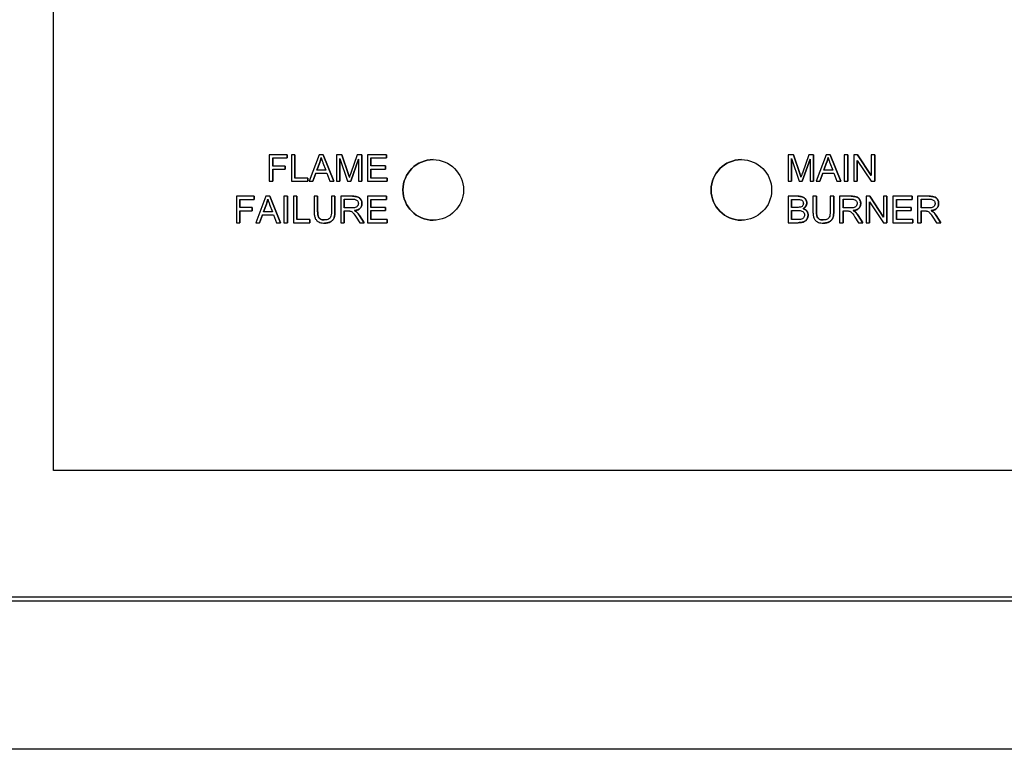
# Model space of a CAD drawing. Units: inches. Extents: x 4 to 158, y -3 to 112.
# Drawn here: x 83 to 89, y 45 to 49 of the extents above; entities that cross this region are included whole.
import ezdxf

# ---------------------------------------------------------------- set-up
doc = ezdxf.new("R2010")
doc.units = ezdxf.units.IN
doc.header["$LTSCALE"] = 10
doc.header["$MEASUREMENT"] = 0
doc.layers.add('Visible Edges(ANSI)', color=7, linetype='Continuous', lineweight=25)

msp = doc.modelspace()

# ---------------------------------------------------------------- linework, layer by layer
at = {"layer": 'Visible Edges(ANSI)', "color": 7}
for p, q in [((83.6626875, 46.8185366), (83.6626875, 56.7560366)), ((84.9886012, 48.6122866), (84.8873055, 48.6122866)), ((84.8873055, 48.6122866), (84.8873055, 48.4622866)), ((84.9071988, 48.5481479), (84.9071988, 48.5945656)), ((84.9071988, 48.5945656), (84.9886012, 48.5945656)), ((84.9071994, 48.5945656), (84.9071994, 48.5481479)), ((84.9886012, 48.5945656), (84.9886012, 48.6122866)), ((84.9886018, 48.6122866), (84.9886018, 48.5945656)), ((85.0334183, 48.6122866), (85.013525, 48.6122866)), ((85.013525, 48.6122866), (85.013525, 48.4622866)), ((85.0334183, 48.4800076), (85.0334183, 48.6122866)), ((85.0334189, 48.6122866), (85.0334189, 48.4800076)), ((85.1720997, 48.6122866), (85.1144777, 48.4622866)), ((85.1935936, 48.6122866), (85.1720997, 48.6122866)), ((85.254874, 48.4622866), (85.1935936, 48.6122866)), ((85.1935942, 48.6122866), (85.2548746, 48.4622866)), ((85.2999198, 48.6122866), (85.2700798, 48.6122866)), ((85.2700798, 48.6122866), (85.2700798, 48.4622866)), ((85.2891728, 48.4622866), (85.2891728, 48.5899924)), ((85.2891728, 48.5899924), (85.3326179, 48.4622866)), ((85.2891734, 48.5899906), (85.2891734, 48.4622866)), ((85.3354762, 48.5060747), (85.2999198, 48.6122866)), ((85.2999204, 48.6122866), (85.3354768, 48.5060747)), ((85.3866957, 48.6122866), (85.3506819, 48.507904)), ((85.4133344, 48.6122866), (85.3866957, 48.6122866)), ((85.4133344, 48.4622866), (85.4133344, 48.6122866)), ((85.413335, 48.6122866), (85.413335, 48.4622866)), ((85.5543023, 48.6122866), (85.4456896, 48.6122866)), ((85.4456896, 48.6122866), (85.4456896, 48.4622866)), ((85.4655828, 48.5487195), (85.4655828, 48.5945656)), ((85.4655828, 48.5945656), (85.5543023, 48.5945656)), ((85.4655834, 48.5945656), (85.4655834, 48.5487195)), ((85.5543023, 48.5945656), (85.5543023, 48.6122866)), ((85.5543029, 48.6122866), (85.5543029, 48.5945656)), ((87.8643248, 48.6122866), (87.8344849, 48.6122866)), ((87.8344849, 48.6122866), (87.8344849, 48.4622866)), ((87.8535779, 48.4622866), (87.8535779, 48.5899924)), ((87.8535779, 48.5899924), (87.897023, 48.4622866)), ((87.8535785, 48.5899906), (87.8535785, 48.4622866)), ((87.8998812, 48.5060747), (87.8643248, 48.6122866)), ((87.8643254, 48.6122866), (87.8998818, 48.5060747)), ((87.9511007, 48.6122866), (87.915087, 48.507904)), ((87.9777394, 48.6122866), (87.9511007, 48.6122866)), ((87.9777394, 48.4622866), (87.9777394, 48.6122866)), ((87.97774, 48.6122866), (87.97774, 48.4622866)), ((88.0509102, 48.6122866), (87.9932882, 48.4622866)), ((88.0724041, 48.6122866), (88.0509102, 48.6122866)), ((88.1336845, 48.4622866), (88.0724041, 48.6122866)), ((88.0724047, 48.6122866), (88.1336851, 48.4622866)), ((88.1727851, 48.6122866), (88.1528919, 48.6122866)), ((88.1528919, 48.6122866), (88.1528919, 48.4622866)), ((88.1727851, 48.4622866), (88.1727851, 48.6122866)), ((88.1727857, 48.6122866), (88.1727857, 48.4622866)), ((88.2278918, 48.6122866), (88.2075412, 48.6122866)), ((88.2075412, 48.6122866), (88.2075412, 48.4622866)), ((88.306779, 48.4945275), (88.2278918, 48.6122866)), ((88.2278924, 48.6122866), (88.306779, 48.4945284)), ((88.3257577, 48.6122866), (88.306779, 48.6122866)), ((88.306779, 48.6122866), (88.306779, 48.4945275)), ((88.3257577, 48.4622866), (88.3257577, 48.6122866)), ((88.3257583, 48.6122866), (88.3257583, 48.4622866)), ((84.9776256, 48.5481479), (84.9071988, 48.5481479)), ((84.9776256, 48.5304269), (84.9776256, 48.5481479)), ((84.9776262, 48.5481479), (84.9776262, 48.5304269)), ((85.1576942, 48.5237958), (85.1742719, 48.5678125)), ((85.1742725, 48.5678125), (85.1576948, 48.5237958)), ((85.1742725, 48.5678125), (85.1742719, 48.5678125)), ((85.1929076, 48.5654116), (85.208685, 48.5237958)), ((85.3504533, 48.4622866), (85.3942414, 48.5878201)), ((85.3942414, 48.5878184), (85.3504539, 48.4622866)), ((85.3942414, 48.5878201), (85.3942414, 48.4622866)), ((85.5487002, 48.5487195), (85.4655828, 48.5487195)), ((85.5487002, 48.5309985), (85.5487002, 48.5487195)), ((85.5487008, 48.5487195), (85.5487008, 48.5309985)), ((87.9148584, 48.4622866), (87.9586465, 48.5878201)), ((87.9586465, 48.5878184), (87.914859, 48.4622866)), ((87.9586465, 48.5878201), (87.9586465, 48.4622866)), ((88.0365047, 48.5237958), (88.0530824, 48.5678125)), ((88.053083, 48.5678125), (88.0365053, 48.5237958)), ((88.053083, 48.5678125), (88.0530824, 48.5678125)), ((88.0717181, 48.5654116), (88.0874955, 48.5237958)), ((88.2265199, 48.4622866), (88.2265199, 48.5800458)), ((88.2265199, 48.5800458), (88.3054071, 48.4622866)), ((88.2265205, 48.5800449), (88.2265205, 48.4622866)), ((84.9071988, 48.4622866), (84.9071988, 48.5304269)), ((84.9071988, 48.5304269), (84.9776256, 48.5304269)), ((84.9071994, 48.5304269), (84.9071994, 48.4622866)), ((85.107275, 48.4800076), (85.0334183, 48.4800076)), ((85.107275, 48.4622866), (85.107275, 48.4800076)), ((85.1072756, 48.4800076), (85.1072756, 48.4622866)), ((85.1355143, 48.4622866), (85.1519777, 48.5076753)), ((85.1519783, 48.5076753), (85.1355149, 48.4622866)), ((85.1519777, 48.5076753), (85.2148588, 48.5076753)), ((85.208685, 48.5237958), (85.1576942, 48.5237958)), ((85.2148588, 48.5076753), (85.2322368, 48.4622866)), ((85.3354768, 48.5060747), (85.3354762, 48.5060747)), ((85.4655828, 48.5309985), (85.5487002, 48.5309985)), ((85.4655828, 48.4800076), (85.4655828, 48.5309985)), ((85.5577322, 48.4800076), (85.4655828, 48.4800076)), ((85.4655834, 48.5309985), (85.4655834, 48.4800076)), ((85.5577322, 48.4622866), (85.5577322, 48.4800076)), ((85.5577328, 48.4800076), (85.5577328, 48.4622866)), ((87.8998818, 48.5060747), (87.8998812, 48.5060747)), ((88.0143248, 48.4622866), (88.0307882, 48.5076753)), ((88.0307888, 48.5076753), (88.0143254, 48.4622866)), ((88.0307882, 48.5076753), (88.0936693, 48.5076753)), ((88.0874955, 48.5237958), (88.0365047, 48.5237958)), ((88.0936693, 48.5076753), (88.1110474, 48.4622866)), ((84.8873055, 48.4622866), (84.9071988, 48.4622866)), ((85.013525, 48.4622866), (85.107275, 48.4622866)), ((85.1144777, 48.4622866), (85.1355143, 48.4622866)), ((85.2322368, 48.4622866), (85.254874, 48.4622866)), ((85.2700798, 48.4622866), (85.2891728, 48.4622866)), ((85.3326179, 48.4622866), (85.3504533, 48.4622866)), ((85.3942414, 48.4622866), (85.4133344, 48.4622866)), ((85.4456896, 48.4622866), (85.5577322, 48.4622866)), ((87.8344849, 48.4622866), (87.8535779, 48.4622866)), ((87.897023, 48.4622866), (87.9148584, 48.4622866)), ((87.9586465, 48.4622866), (87.9777394, 48.4622866)), ((87.9932882, 48.4622866), (88.0143248, 48.4622866)), ((88.1110474, 48.4622866), (88.1336845, 48.4622866)), ((88.1528919, 48.4622866), (88.1727851, 48.4622866)), ((88.2075412, 48.4622866), (88.2265199, 48.4622866)), ((88.3054071, 48.4622866), (88.3257577, 48.4622866)), ((84.8022446, 48.3762312), (84.7009488, 48.3762312)), ((84.7009488, 48.3762312), (84.7009488, 48.2262312)), ((84.8022446, 48.3585102), (84.8022446, 48.3762312)), ((84.8022452, 48.3762312), (84.8022452, 48.3585102)), ((84.8692415, 48.3762312), (84.8116196, 48.2262312)), ((84.8907354, 48.3762312), (84.8692415, 48.3762312)), ((84.9520159, 48.2262312), (84.8907354, 48.3762312)), ((84.890736, 48.3762312), (84.9520165, 48.2262312)), ((84.9911165, 48.3762312), (84.9712232, 48.3762312)), ((84.9712232, 48.3762312), (84.9712232, 48.2262312)), ((84.9911165, 48.2262312), (84.9911165, 48.3762312)), ((84.9911171, 48.3762312), (84.9911171, 48.2262312)), ((85.0450799, 48.3762312), (85.0251866, 48.3762312)), ((85.0251866, 48.3762312), (85.0251866, 48.2262312)), ((85.0450799, 48.2439523), (85.0450799, 48.3762312)), ((85.0450805, 48.3762312), (85.0450805, 48.2439523)), ((85.1627247, 48.3762312), (85.1428314, 48.3762312)), ((85.1428314, 48.3762312), (85.1428314, 48.2895697)), ((85.1627247, 48.289684), (85.1627247, 48.3762312)), ((85.1627253, 48.3762312), (85.1627253, 48.289684)), ((85.2608192, 48.3762312), (85.2409259, 48.3762312)), ((85.2409259, 48.3762312), (85.2409259, 48.289684)), ((85.2608192, 48.2895697), (85.2608192, 48.3762312)), ((85.2608198, 48.3762312), (85.2608198, 48.2895697)), ((85.3607429, 48.3762312), (85.2942033, 48.3762312)), ((85.2942033, 48.3762312), (85.2942033, 48.2262312)), ((85.5543024, 48.3762312), (85.4456896, 48.3762312)), ((85.4456896, 48.3762312), (85.4456896, 48.2262312)), ((85.5543024, 48.3585102), (85.5543024, 48.3762312)), ((85.554303, 48.3762312), (85.554303, 48.3585102)), ((87.8905062, 48.3762312), (87.8342562, 48.3762312)), ((87.8342562, 48.3762312), (87.8342562, 48.2262312)), ((87.9951175, 48.3762312), (87.9752242, 48.3762312)), ((87.9752242, 48.3762312), (87.9752242, 48.2895697)), ((87.9951175, 48.289684), (87.9951175, 48.3762312)), ((87.9951181, 48.3762312), (87.9951181, 48.289684)), ((88.093212, 48.3762312), (88.0733187, 48.3762312)), ((88.0733187, 48.3762312), (88.0733187, 48.289684)), ((88.093212, 48.2895697), (88.093212, 48.3762312)), ((88.0932126, 48.3762312), (88.0932126, 48.2895697)), ((88.1931358, 48.3762312), (88.1265961, 48.3762312)), ((88.1265961, 48.3762312), (88.1265961, 48.2262312)), ((88.2978613, 48.3762312), (88.2775107, 48.3762312)), ((88.2775107, 48.3762312), (88.2775107, 48.2262312)), ((88.3767485, 48.2584721), (88.2978613, 48.3762312)), ((88.297862, 48.3762312), (88.3767485, 48.258473)), ((88.3957272, 48.3762312), (88.3767485, 48.3762312)), ((88.3767485, 48.3762312), (88.3767485, 48.2584721)), ((88.3957272, 48.2262312), (88.3957272, 48.3762312)), ((88.3957278, 48.3762312), (88.3957278, 48.2262312)), ((88.5380671, 48.3762312), (88.4294543, 48.3762312)), ((88.4294543, 48.3762312), (88.4294543, 48.2262312)), ((88.5380671, 48.3585102), (88.5380671, 48.3762312)), ((88.5380677, 48.3762312), (88.5380677, 48.3585102)), ((88.6357043, 48.3762312), (88.5691647, 48.3762312)), ((88.5691647, 48.3762312), (88.5691647, 48.2262312)), ((84.7208421, 48.3120925), (84.7208421, 48.3585102)), ((84.7208421, 48.3585102), (84.8022446, 48.3585102)), ((84.7912689, 48.3120925), (84.7208421, 48.3120925)), ((84.7208427, 48.3585102), (84.7208427, 48.3120925)), ((84.7912689, 48.2943715), (84.7912689, 48.3120925)), ((84.7912695, 48.3120925), (84.7912695, 48.2943715)), ((84.854836, 48.2877404), (84.8714138, 48.3317572)), ((84.8714144, 48.3317572), (84.8548366, 48.2877404)), ((84.8714144, 48.3317572), (84.8714138, 48.3317572)), ((84.8900494, 48.3293562), (84.9058269, 48.2877404)), ((85.3140966, 48.3100346), (85.3140966, 48.3596535)), ((85.3140966, 48.3596535), (85.3615433, 48.3596535)), ((85.3567414, 48.3100346), (85.3140966, 48.3100346)), ((85.3140972, 48.3596535), (85.3140972, 48.3100346)), ((85.4655829, 48.3126642), (85.4655829, 48.3585102)), ((85.4655829, 48.3585102), (85.5543024, 48.3585102)), ((85.5487002, 48.3126642), (85.4655829, 48.3126642)), ((85.4655835, 48.3585102), (85.4655835, 48.3126642)), ((85.5487002, 48.2949431), (85.5487002, 48.3126642)), ((85.5487008, 48.3126642), (85.5487008, 48.2949431)), ((87.8541495, 48.3132358), (87.8541495, 48.3585102)), ((87.8541495, 48.3585102), (87.8841038, 48.3585102)), ((87.8865047, 48.3132358), (87.8541495, 48.3132358)), ((87.8541501, 48.3585102), (87.8541501, 48.3132358)), ((88.1464894, 48.3100346), (88.1464894, 48.3596535)), ((88.1464894, 48.3596535), (88.1939361, 48.3596535)), ((88.1891342, 48.3100346), (88.1464894, 48.3100346)), ((88.14649, 48.3596535), (88.14649, 48.3100346)), ((88.2964894, 48.2262312), (88.2964894, 48.3439904)), ((88.2964894, 48.3439904), (88.3753766, 48.2262312)), ((88.29649, 48.3439895), (88.29649, 48.2262312)), ((88.4493476, 48.3126642), (88.4493476, 48.3585102)), ((88.4493476, 48.3585102), (88.5380671, 48.3585102)), ((88.532465, 48.3126642), (88.4493476, 48.3126642)), ((88.4493482, 48.3585102), (88.4493482, 48.3126642)), ((88.532465, 48.2949431), (88.532465, 48.3126642)), ((88.5324656, 48.3126642), (88.5324656, 48.2949431)), ((88.5890579, 48.3100346), (88.5890579, 48.3596535)), ((88.5890579, 48.3596535), (88.6365046, 48.3596535)), ((88.6317028, 48.3100346), (88.5890579, 48.3100346)), ((88.5890586, 48.3596535), (88.5890586, 48.3100346)), ((84.7208421, 48.2262312), (84.7208421, 48.2943715)), ((84.7208421, 48.2943715), (84.7912689, 48.2943715)), ((84.7208427, 48.2943715), (84.7208427, 48.2262312)), ((84.8326561, 48.2262312), (84.8491195, 48.27162)), ((84.8491201, 48.27162), (84.8326567, 48.2262312)), ((84.8491195, 48.27162), (84.9120006, 48.27162)), ((84.9058269, 48.2877404), (84.854836, 48.2877404)), ((84.9120006, 48.27162), (84.9293787, 48.2262312)), ((85.1627253, 48.289684), (85.1627247, 48.289684)), ((85.2608198, 48.2895697), (85.2608192, 48.2895697)), ((85.3140966, 48.2262312), (85.3140966, 48.2928852)), ((85.3140966, 48.2928852), (85.3370768, 48.2928852)), ((85.3140972, 48.2928852), (85.3140972, 48.2262312)), ((85.3719478, 48.2944858), (85.3719472, 48.2944858)), ((85.3815509, 48.2574431), (85.4014442, 48.2262312)), ((85.3838381, 48.2870544), (85.3838375, 48.2870544)), ((85.4262536, 48.2262312), (85.4003009, 48.2670468)), ((85.4003015, 48.2670468), (85.4003009, 48.2670468)), ((85.4003015, 48.2670468), (85.4262542, 48.2262312)), ((85.4655829, 48.2949431), (85.5487002, 48.2949431)), ((85.4655829, 48.2439523), (85.4655829, 48.2949431)), ((85.4655835, 48.2949431), (85.4655835, 48.2439523)), ((87.8541495, 48.2439523), (87.8541495, 48.2955148)), ((87.8541495, 48.2955148), (87.8887913, 48.2955148)), ((87.8541501, 48.2955148), (87.8541501, 48.2439523)), ((87.9192035, 48.3060331), (87.9192029, 48.3060331)), ((87.9951181, 48.289684), (87.9951175, 48.289684)), ((88.0932126, 48.2895697), (88.093212, 48.2895697)), ((88.1464894, 48.2262312), (88.1464894, 48.2928852)), ((88.1464894, 48.2928852), (88.1694696, 48.2928852)), ((88.14649, 48.2928852), (88.14649, 48.2262312)), ((88.2043406, 48.2944858), (88.20434, 48.2944858)), ((88.2139437, 48.2574431), (88.233837, 48.2262312)), ((88.2162309, 48.2870544), (88.2162303, 48.2870544)), ((88.2586464, 48.2262312), (88.2326937, 48.2670468)), ((88.2326943, 48.2670468), (88.2326937, 48.2670468)), ((88.2326943, 48.2670468), (88.258647, 48.2262312)), ((88.4493476, 48.2949431), (88.532465, 48.2949431)), ((88.4493476, 48.2439523), (88.4493476, 48.2949431)), ((88.4493482, 48.2949431), (88.4493482, 48.2439523)), ((88.5890579, 48.2262312), (88.5890579, 48.2928852)), ((88.5890579, 48.2928852), (88.6120381, 48.2928852)), ((88.5890586, 48.2928852), (88.5890586, 48.2262312)), ((88.6469092, 48.2944858), (88.6469086, 48.2944858)), ((88.6565122, 48.2574431), (88.6764055, 48.2262312)), ((88.6587994, 48.2870544), (88.6587988, 48.2870544)), ((88.7012149, 48.2262312), (88.6752622, 48.2670468)), ((88.6752628, 48.2670468), (88.6752622, 48.2670468)), ((88.6752628, 48.2670468), (88.7012155, 48.2262312)), ((84.7009488, 48.2262312), (84.7208421, 48.2262312)), ((84.8116196, 48.2262312), (84.8326561, 48.2262312)), ((84.9293787, 48.2262312), (84.9520159, 48.2262312)), ((84.9712232, 48.2262312), (84.9911165, 48.2262312)), ((85.0251866, 48.2262312), (85.1189366, 48.2262312)), ((85.1189366, 48.2439523), (85.0450799, 48.2439523)), ((85.1189366, 48.2262312), (85.1189366, 48.2439523)), ((85.1189372, 48.2439523), (85.1189372, 48.2262312)), ((85.2021689, 48.223716), (85.2021683, 48.223716)), ((85.2942033, 48.2262312), (85.3140966, 48.2262312)), ((85.4014442, 48.2262312), (85.4262536, 48.2262312)), ((85.4456896, 48.2262312), (85.5577322, 48.2262312)), ((85.5577322, 48.2439523), (85.4655829, 48.2439523)), ((85.5577322, 48.2262312), (85.5577322, 48.2439523)), ((85.5577328, 48.2439523), (85.5577328, 48.2262312)), ((87.8342562, 48.2262312), (87.8914209, 48.2262312)), ((87.8915352, 48.2439523), (87.8541495, 48.2439523)), ((88.0345617, 48.223716), (88.0345611, 48.223716)), ((88.1265961, 48.2262312), (88.1464894, 48.2262312)), ((88.233837, 48.2262312), (88.2586464, 48.2262312)), ((88.2775107, 48.2262312), (88.2964894, 48.2262312)), ((88.3753766, 48.2262312), (88.3957272, 48.2262312)), ((88.4294543, 48.2262312), (88.541497, 48.2262312)), ((88.541497, 48.2439523), (88.4493476, 48.2439523)), ((88.541497, 48.2262312), (88.541497, 48.2439523)), ((88.5414976, 48.2439523), (88.5414976, 48.2262312)), ((88.5691647, 48.2262312), (88.5890579, 48.2262312)), ((88.6764055, 48.2262312), (88.7012149, 48.2262312)), ((94.6001855, 46.8185366), (83.6626875, 46.8185366)), ((76.8752183, 46.0786366), (96.3439683, 46.0786366)), ((96.177174, 46.0997866), (76.9158509, 46.0997866)), ((96.3439683, 45.2348866), (76.8752183, 45.2348866))]:
    msp.add_line(p, q, dxfattribs=at)
for centre in [(85.8189371, 48.4122866), (87.5689368, 48.4122866)]:
    msp.add_circle(centre, 0.171875, dxfattribs=at)
for centre in [(85.8189446, 48.4122866), (87.5689443, 48.4122866)]:
    msp.add_arc(centre, 0.171875, 90.001257, 269.998743, dxfattribs=at)
for points, degree, knots in [([(85.1742719, 48.5678125), (85.175971, 48.5725322), (85.1775083, 48.5773055), (85.1802173, 48.5868823), (85.1813917, 48.5916746), (85.1823893, 48.5965092)], 3, [-0.07583896774, -0.07583896774, -0.07583896774, -0.07583896774, -0.03761559007, -0.03761559007, 0, 0, 0, 0]), ([(85.1823893, 48.5965092), (85.183678, 48.5919557), (85.1852201, 48.5871508), (85.1886657, 48.5769635), (85.1907996, 48.5710555), (85.1929076, 48.5654116)], 3, [-0.08187940523, -0.08187940523, -0.08187940523, -0.08187940523, -0.0459082745, -0.0459082745, 0, 0, 0, 0]), ([(88.0530824, 48.5678125), (88.0547815, 48.5725322), (88.0563188, 48.5773055), (88.0590278, 48.5868823), (88.0602022, 48.5916746), (88.0611998, 48.5965092)], 3, [-0.07583896774, -0.07583896774, -0.07583896774, -0.07583896774, -0.03761559007, -0.03761559007, 0, 0, 0, 0]), ([(88.0611998, 48.5965092), (88.0624885, 48.5919557), (88.0640306, 48.5871508), (88.0674762, 48.5769635), (88.0696101, 48.5710555), (88.0717181, 48.5654116)], 3, [-0.08187940523, -0.08187940523, -0.08187940523, -0.08187940523, -0.0459082745, -0.0459082745, 0, 0, 0, 0]), ([(85.3426789, 48.4838948), (85.3417678, 48.4868104), (85.340672, 48.4902129), (85.3383656, 48.4973151), (85.3368653, 48.501875), (85.3354762, 48.5060747)], 3, [-0.05677216882, -0.05677216882, -0.05677216882, -0.05677216882, -0.03370706142, -0.03370706142, 0, 0, 0, 0]), ([(85.3506819, 48.507904), (85.3491211, 48.5033841), (85.3474525, 48.4985015), (85.3448808, 48.4907862), (85.3436735, 48.4871047), (85.3426789, 48.4838948)], 3, [-0.0623296059, -0.0623296059, -0.0623296059, -0.0623296059, -0.02560639477, -0.02560639477, 0, 0, 0, 0]), ([(87.907084, 48.4838948), (87.9061729, 48.4868104), (87.905077, 48.4902129), (87.9027706, 48.4973151), (87.9012704, 48.501875), (87.8998812, 48.5060747)], 3, [-0.05677216881, -0.05677216881, -0.05677216881, -0.05677216881, -0.03370706141, -0.03370706141, 0, 0, 0, 0]), ([(87.915087, 48.507904), (87.9135262, 48.5033841), (87.9118576, 48.4985015), (87.9092858, 48.4907862), (87.9080786, 48.4871047), (87.907084, 48.4838948)], 3, [-0.0623296059, -0.0623296059, -0.0623296059, -0.0623296059, -0.02560639477, -0.02560639477, 0, 0, 0, 0]), ([(85.4141347, 48.3353014), (85.4141347, 48.3392499), (85.4136568, 48.343145), (85.4116032, 48.3507074), (85.41008, 48.3542464), (85.4063952, 48.3604056), (85.4037465, 48.364122), (85.3954166, 48.3707164), (85.3911216, 48.3723737), (85.3798496, 48.3755723), (85.3700998, 48.3762312), (85.3607429, 48.3762312)], 3, [-0.209689152, -0.209689152, -0.209689152, -0.209689152, -0.1721026324, -0.1721026324, -0.1350949422, -0.1350949422, -0.103782344, -0.103782344, -0.0712992688, -0.0712992688, 0, 0, 0, 0]), ([(87.9402394, 48.3378166), (87.9402394, 48.3407655), (87.9398847, 48.3436707), (87.9384304, 48.3494447), (87.9373375, 48.3522289), (87.9340588, 48.3584671), (87.9314134, 48.3623007), (87.9244333, 48.3684123), (87.9203752, 48.3710463), (87.9074533, 48.3753957), (87.8989911, 48.3762312), (87.8905062, 48.3762312)], 3, [-0.2725009066, -0.2725009066, -0.2725009066, -0.2725009066, -0.2264219684, -0.2264219684, -0.1794608883, -0.1794608883, -0.1163004641, -0.1163004641, -0.0646551201, -0.0646551201, 0, 0, 0, 0]), ([(88.2465275, 48.3353014), (88.2465275, 48.3392499), (88.2460496, 48.343145), (88.243996, 48.3507074), (88.2424728, 48.3542464), (88.238788, 48.3604056), (88.2361393, 48.364122), (88.2278094, 48.3707164), (88.2235144, 48.3723737), (88.2122424, 48.3755723), (88.2024926, 48.3762312), (88.1931358, 48.3762312)], 3, [-0.209689152, -0.209689152, -0.209689152, -0.209689152, -0.1721026324, -0.1721026324, -0.1350949422, -0.1350949422, -0.103782344, -0.103782344, -0.0712992688, -0.0712992688, 0, 0, 0, 0]), ([(88.689096, 48.3353014), (88.689096, 48.3392499), (88.6886182, 48.343145), (88.6865645, 48.3507074), (88.6850413, 48.3542464), (88.6813566, 48.3604056), (88.6787079, 48.364122), (88.6703779, 48.3707164), (88.666083, 48.3723737), (88.654811, 48.3755723), (88.6450611, 48.3762312), (88.6357043, 48.3762312)], 3, [-0.209689152, -0.209689152, -0.209689152, -0.209689152, -0.1721026324, -0.1721026324, -0.1350949422, -0.1350949422, -0.103782344, -0.103782344, -0.0712992688, -0.0712992688, 0, 0, 0, 0]), ([(84.8714138, 48.3317572), (84.8731128, 48.3364768), (84.8746502, 48.3412501), (84.8773591, 48.3508269), (84.8785335, 48.3556192), (84.8795311, 48.3604538)], 3, [-0.07583896774, -0.07583896774, -0.07583896774, -0.07583896774, -0.03761559007, -0.03761559007, 0, 0, 0, 0]), ([(84.8795311, 48.3604538), (84.8808198, 48.3559004), (84.8823619, 48.3510954), (84.8858076, 48.3409082), (84.8879415, 48.3350001), (84.8900494, 48.3293562)], 3, [-0.08187940523, -0.08187940523, -0.08187940523, -0.08187940523, -0.0459082745, -0.0459082745, 0, 0, 0, 0]), ([(85.3936698, 48.3353014), (85.3936698, 48.3332066), (85.3934159, 48.3311429), (85.3923539, 48.3270812), (85.3915603, 48.3251484), (85.3888197, 48.3202408), (85.38691, 48.3182491), (85.3821553, 48.3143604), (85.378863, 48.3130529), (85.3707454, 48.3105676), (85.3636265, 48.3100346), (85.3567414, 48.3100346)], 3, [-0.1022163438, -0.1022163438, -0.1022163438, -0.1022163438, -0.0947779827, -0.0947779827, -0.0873085703, -0.0873085703, -0.0748178601, -0.0748178601, -0.0524642448, -0.0524642448, 0, 0, 0, 0]), ([(85.3615433, 48.3596535), (85.3648982, 48.3596535), (85.3683444, 48.3594457), (85.374422, 48.3584338), (85.3771998, 48.3577161), (85.3827832, 48.3553393), (85.3851686, 48.3536968), (85.3892801, 48.3494726), (85.3908507, 48.3471579), (85.3931519, 48.3415926), (85.3936698, 48.3384817), (85.3936698, 48.3353014)], 3, [-0.1131037705, -0.1131037705, -0.1131037705, -0.1131037705, -0.0891560109, -0.0891560109, -0.0691478774, -0.0691478774, -0.0458854716, -0.0458854716, -0.0242340982, -0.0242340982, 0, 0, 0, 0]), ([(85.3719472, 48.2944858), (85.3788142, 48.2954355), (85.3858607, 48.2971363), (85.3963088, 48.3021039), (85.4001582, 48.3046663), (85.4055025, 48.3101197), (85.4088205, 48.3139396), (85.4132624, 48.3246845), (85.4141347, 48.329935), (85.4141347, 48.3353014)], 3, [-0.2721390058, -0.2721390058, -0.2721390058, -0.2721390058, -0.1620144495, -0.1620144495, -0.0885869628, -0.0885869628, -0.040891308, -0.040891308, 0, 0, 0, 0]), ([(87.8841038, 48.3585102), (87.8888866, 48.3585102), (87.89441, 48.3583706), (87.9040826, 48.3573093), (87.9067681, 48.3565393), (87.9109321, 48.3547595), (87.9128731, 48.3534814), (87.9165332, 48.3498173), (87.9179262, 48.3474814), (87.9201492, 48.3421039), (87.9206891, 48.3388527), (87.9206891, 48.33553)], 3, [-0.08920326165, -0.08920326165, -0.08920326165, -0.08920326165, -0.0749111289, -0.0749111289, -0.06028825573, -0.06028825573, -0.04433485086, -0.04433485086, -0.02531905936, -0.02531905936, 0, 0, 0, 0]), ([(87.9054834, 48.3149507), (87.9032873, 48.3142919), (87.9005309, 48.313904), (87.8942212, 48.3133339), (87.890167, 48.3132358), (87.8865047, 48.3132358)], 3, [-0.04811926387, -0.04811926387, -0.04811926387, -0.04811926387, -0.02790654731, -0.02790654731, 0, 0, 0, 0]), ([(87.9206891, 48.33553), (87.9206891, 48.3335306), (87.9205046, 48.3315231), (87.9196542, 48.3278006), (87.9190387, 48.3260982), (87.9172767, 48.3228596), (87.915897, 48.3208997), (87.9112232, 48.3171476), (87.9084151, 48.3158391), (87.9054834, 48.3149507)], 3, [-0.09124050322, -0.09124050322, -0.09124050322, -0.09124050322, -0.06736328298, -0.06736328298, -0.04564949255, -0.04564949255, -0.02334284213, -0.02334284213, 0, 0, 0, 0]), ([(87.9192029, 48.3060331), (87.9234373, 48.3081275), (87.9273867, 48.3107813), (87.9341411, 48.3177315), (87.9362686, 48.3215313), (87.9393787, 48.3289676), (87.9402394, 48.3333059), (87.9402394, 48.3378166)], 3, [-0.08716040684, -0.08716040684, -0.08716040684, -0.08716040684, -0.06142112827, -0.06142112827, -0.03437191133, -0.03437191133, 0, 0, 0, 0]), ([(88.2260626, 48.3353014), (88.2260626, 48.3332066), (88.2258087, 48.3311429), (88.2247467, 48.3270812), (88.2239531, 48.3251484), (88.2212125, 48.3202408), (88.2193028, 48.3182491), (88.2145481, 48.3143604), (88.2112558, 48.3130529), (88.2031382, 48.3105676), (88.1960193, 48.3100346), (88.1891342, 48.3100346)], 3, [-0.1022163438, -0.1022163438, -0.1022163438, -0.1022163438, -0.0947779827, -0.0947779827, -0.0873085703, -0.0873085703, -0.0748178601, -0.0748178601, -0.0524642448, -0.0524642448, 0, 0, 0, 0]), ([(88.1939361, 48.3596535), (88.197291, 48.3596535), (88.2007372, 48.3594457), (88.2068148, 48.3584338), (88.2095926, 48.3577161), (88.215176, 48.3553393), (88.2175614, 48.3536968), (88.2216729, 48.3494726), (88.2232435, 48.3471579), (88.2255447, 48.3415926), (88.2260626, 48.3384817), (88.2260626, 48.3353014)], 3, [-0.1131037705, -0.1131037705, -0.1131037705, -0.1131037705, -0.0891560109, -0.0891560109, -0.0691478774, -0.0691478774, -0.0458854716, -0.0458854716, -0.0242340982, -0.0242340982, 0, 0, 0, 0]), ([(88.20434, 48.2944858), (88.211207, 48.2954355), (88.2182535, 48.2971363), (88.2287017, 48.3021039), (88.232551, 48.3046663), (88.2378953, 48.3101197), (88.2412133, 48.3139396), (88.2456552, 48.3246845), (88.2465275, 48.329935), (88.2465275, 48.3353014)], 3, [-0.2721390058, -0.2721390058, -0.2721390058, -0.2721390058, -0.1620144495, -0.1620144495, -0.0885869628, -0.0885869628, -0.040891308, -0.040891308, 0, 0, 0, 0]), ([(88.6686311, 48.3353014), (88.6686311, 48.3332066), (88.6683773, 48.3311429), (88.6673152, 48.3270812), (88.6665216, 48.3251484), (88.663781, 48.3202408), (88.6618713, 48.3182491), (88.6571166, 48.3143604), (88.6538243, 48.3130529), (88.6457067, 48.3105676), (88.6385878, 48.3100346), (88.6317028, 48.3100346)], 3, [-0.1022163438, -0.1022163438, -0.1022163438, -0.1022163438, -0.0947779827, -0.0947779827, -0.0873085703, -0.0873085703, -0.0748178601, -0.0748178601, -0.0524642448, -0.0524642448, 0, 0, 0, 0]), ([(88.6365046, 48.3596535), (88.6398595, 48.3596535), (88.6433057, 48.3594457), (88.6493834, 48.3584338), (88.6521612, 48.3577161), (88.6577445, 48.3553393), (88.66013, 48.3536968), (88.6642415, 48.3494726), (88.665812, 48.3471579), (88.6681133, 48.3415926), (88.6686311, 48.3384817), (88.6686311, 48.3353014)], 3, [-0.1131037705, -0.1131037705, -0.1131037705, -0.1131037705, -0.0891560109, -0.0891560109, -0.0691478774, -0.0691478774, -0.0458854716, -0.0458854716, -0.0242340982, -0.0242340982, 0, 0, 0, 0]), ([(88.6469086, 48.2944858), (88.6537756, 48.2954355), (88.660822, 48.2971363), (88.6712702, 48.3021039), (88.6751196, 48.3046663), (88.6804638, 48.3101197), (88.6837819, 48.3139396), (88.6882238, 48.3246845), (88.689096, 48.329935), (88.689096, 48.3353014)], 3, [-0.2721390058, -0.2721390058, -0.2721390058, -0.2721390058, -0.1620144495, -0.1620144495, -0.0885869628, -0.0885869628, -0.040891308, -0.040891308, 0, 0, 0, 0]), ([(85.1428314, 48.2895697), (85.1428314, 48.2821838), (85.143245, 48.2744203), (85.1453622, 48.2615482), (85.1468016, 48.255687), (85.1515598, 48.2454272), (85.1546313, 48.2411231), (85.1615931, 48.2346571), (85.1664421, 48.2309299), (85.1829537, 48.2247999), (85.1927823, 48.223716), (85.2021683, 48.223716)], 3, [-0.4232727317, -0.4232727317, -0.4232727317, -0.4232727317, -0.3056051086, -0.3056051086, -0.2156974045, -0.2156974045, -0.1339915146, -0.1339915146, -0.0715214205, -0.0715214205, 0, 0, 0, 0]), ([(85.2004533, 48.2416657), (85.1963463, 48.2416657), (85.1922025, 48.2420538), (85.1836963, 48.2441212), (85.1804377, 48.2456941), (85.1750456, 48.248932), (85.1723805, 48.2512227), (85.1673037, 48.2578211), (85.1659525, 48.2616739), (85.1632634, 48.2715971), (85.1627247, 48.2809423), (85.1627247, 48.289684)], 3, [-0.1403916505, -0.1403916505, -0.1403916505, -0.1403916505, -0.1271769455, -0.1271769455, -0.112233239, -0.112233239, -0.0927101501, -0.0927101501, -0.0666115529, -0.0666115529, 0, 0, 0, 0]), ([(85.1627253, 48.289684), (85.1627253, 48.270248), (85.169928, 48.2517267), (85.1876489, 48.2416658), (85.2004533, 48.2416657)], 2, [0, 0, 0, 1, 2, 2.999976441, 2.999976441, 2.999976441]), ([(85.2409259, 48.289684), (85.2409259, 48.2834648), (85.2405842, 48.2768228), (85.238772, 48.2661866), (85.2375406, 48.2614367), (85.2338766, 48.2540906), (85.2319969, 48.2517651), (85.2268371, 48.2473304), (85.2233934, 48.245572), (85.2136831, 48.2423036), (85.2068389, 48.2416657), (85.2004533, 48.2416657)], 3, [-0.1671458203, -0.1671458203, -0.1671458203, -0.1671458203, -0.1285813175, -0.1285813175, -0.1003611174, -0.1003611174, -0.0778852898, -0.0778852898, -0.0486581538, -0.0486581538, 0, 0, 0, 0]), ([(85.2021683, 48.223716), (85.2085454, 48.223716), (85.2150615, 48.2242555), (85.2266062, 48.2269003), (85.2317673, 48.2287812), (85.2386069, 48.2328464), (85.2444359, 48.2364394), (85.2534749, 48.2477246), (85.2557142, 48.252921), (85.2599262, 48.267469), (85.2608192, 48.2785843), (85.2608192, 48.2895697)], 3, [-0.4641583942, -0.4641583942, -0.4641583942, -0.4641583942, -0.3157461372, -0.3157461372, -0.1886664995, -0.1886664995, -0.1307150222, -0.1307150222, -0.0837084461, -0.0837084461, 0, 0, 0, 0]), ([(85.3370768, 48.2928852), (85.339205, 48.2928852), (85.3415489, 48.2928455), (85.3450784, 48.2926272), (85.3467793, 48.2924767), (85.3481667, 48.2921992)], 3, [-0.02719946937, -0.02719946937, -0.02719946937, -0.02719946937, -0.01078151146, -0.01078151146, 0, 0, 0, 0]), ([(85.3481667, 48.2921992), (85.3505475, 48.291604), (85.3528129, 48.2906716), (85.3578153, 48.2879155), (85.3598967, 48.2862143), (85.3652617, 48.2808493), (85.3704951, 48.2746087), (85.3815509, 48.2574431)], 3, [-0.3238365423, -0.3238365423, -0.3238365423, -0.3238365423, -0.2515466466, -0.2515466466, -0.1555835534, -0.1555835534, 0, 0, 0, 0]), ([(85.3838375, 48.2870544), (85.3823058, 48.2884159), (85.3805427, 48.2896567), (85.3766243, 48.2921057), (85.374261, 48.2933629), (85.3719472, 48.2944858)], 3, [-0.03518148972, -0.03518148972, -0.03518148972, -0.03518148972, -0.01959744184, -0.01959744184, 0, 0, 0, 0]), ([(85.4003009, 48.2670468), (85.3978391, 48.270848), (85.3951756, 48.2745536), (85.389682, 48.28123), (85.3868658, 48.2842651), (85.3838375, 48.2870544)], 3, [-0.06588727721, -0.06588727721, -0.06588727721, -0.06588727721, -0.03137274842, -0.03137274842, 0, 0, 0, 0]), ([(87.8887913, 48.2955148), (87.8934342, 48.2955148), (87.8984926, 48.2953157), (87.9080256, 48.2939825), (87.9110012, 48.2929886), (87.9157608, 48.2909127), (87.9182128, 48.2892751), (87.9222183, 48.2852114), (87.9239749, 48.2827639), (87.9265353, 48.2765693), (87.9270916, 48.2732166), (87.9270916, 48.2697907)], 3, [-0.1178745151, -0.1178745151, -0.1178745151, -0.1178745151, -0.0989256919, -0.0989256919, -0.0786902003, -0.0786902003, -0.0510709547, -0.0510709547, -0.0261058274, -0.0261058274, 0, 0, 0, 0]), ([(87.8914209, 48.2262312), (87.8978127, 48.2262312), (87.904594, 48.2266026), (87.9177004, 48.22892), (87.9222501, 48.230673), (87.9307812, 48.2346919), (87.9339785, 48.2375414), (87.9407058, 48.2445856), (87.9433168, 48.2504276), (87.9465008, 48.2580542), (87.9475565, 48.2637665), (87.9475565, 48.2696764)], 3, [-0.07807381357, -0.07807381357, -0.07807381357, -0.07807381357, -0.07425275122, -0.07425275122, -0.07012964236, -0.07012964236, -0.0629749773, -0.0629749773, -0.04503336041, -0.04503336041, 0, 0, 0, 0]), ([(87.9270916, 48.2697907), (87.9270916, 48.2667916), (87.9267051, 48.2638116), (87.9246951, 48.2576558), (87.9231484, 48.2553003), (87.9197334, 48.2508247), (87.9174511, 48.2492801), (87.9125822, 48.2464752), (87.9087813, 48.2453267), (87.905026, 48.2446382)], 3, [-0.05626438972, -0.05626438972, -0.05626438972, -0.05626438972, -0.05001295348, -0.05001295348, -0.04276844882, -0.04276844882, -0.02909225722, -0.02909225722, 0, 0, 0, 0]), ([(87.9475565, 48.2696764), (87.9475565, 48.2729813), (87.9472098, 48.2762658), (87.9456757, 48.2825274), (87.9445502, 48.2854319), (87.9415635, 48.2908037), (87.9389523, 48.2948084), (87.9297686, 48.3020779), (87.9246202, 48.304453), (87.9192029, 48.3060331)], 3, [-0.1883952675, -0.1883952675, -0.1883952675, -0.1883952675, -0.1375515283, -0.1375515283, -0.0892214102, -0.0892214102, -0.0429997141, -0.0429997141, 0, 0, 0, 0]), ([(87.9752242, 48.2895697), (87.9752242, 48.2821838), (87.9756378, 48.2744203), (87.977755, 48.2615482), (87.9791944, 48.255687), (87.9839526, 48.2454272), (87.9870241, 48.2411231), (87.9939859, 48.2346571), (87.9988349, 48.2309299), (88.0153465, 48.2247999), (88.0251751, 48.223716), (88.0345611, 48.223716)], 3, [-0.4232727317, -0.4232727317, -0.4232727317, -0.4232727317, -0.3056051086, -0.3056051086, -0.2156974045, -0.2156974045, -0.1339915146, -0.1339915146, -0.0715214205, -0.0715214205, 0, 0, 0, 0]), ([(88.0328461, 48.2416657), (88.0287391, 48.2416657), (88.0245953, 48.2420538), (88.0160891, 48.2441212), (88.0128306, 48.2456941), (88.0074384, 48.248932), (88.0047733, 48.2512227), (87.9996966, 48.2578211), (87.9983454, 48.2616739), (87.9956562, 48.2715971), (87.9951175, 48.2809423), (87.9951175, 48.289684)], 3, [-0.1403916505, -0.1403916505, -0.1403916505, -0.1403916505, -0.1271769455, -0.1271769455, -0.112233239, -0.112233239, -0.0927101501, -0.0927101501, -0.0666115529, -0.0666115529, 0, 0, 0, 0]), ([(87.9951181, 48.289684), (87.9951181, 48.270248), (88.0023208, 48.2517267), (88.0200417, 48.2416658), (88.0328461, 48.2416657)], 2, [0, 0, 0, 1, 2, 2.999976441, 2.999976441, 2.999976441]), ([(88.0733187, 48.289684), (88.0733187, 48.2834648), (88.072977, 48.2768228), (88.0711648, 48.2661866), (88.0699334, 48.2614367), (88.0662694, 48.2540906), (88.0643897, 48.2517651), (88.0592299, 48.2473304), (88.0557862, 48.245572), (88.0460759, 48.2423036), (88.0392317, 48.2416657), (88.0328461, 48.2416657)], 3, [-0.1671458203, -0.1671458203, -0.1671458203, -0.1671458203, -0.1285813175, -0.1285813175, -0.1003611174, -0.1003611174, -0.0778852898, -0.0778852898, -0.0486581538, -0.0486581538, 0, 0, 0, 0]), ([(88.0345611, 48.223716), (88.0409382, 48.223716), (88.0474543, 48.2242555), (88.058999, 48.2269003), (88.0641601, 48.2287812), (88.0709997, 48.2328464), (88.0768287, 48.2364394), (88.0858677, 48.2477246), (88.088107, 48.252921), (88.092319, 48.267469), (88.093212, 48.2785843), (88.093212, 48.2895697)], 3, [-0.4641583942, -0.4641583942, -0.4641583942, -0.4641583942, -0.3157461372, -0.3157461372, -0.1886664995, -0.1886664995, -0.1307150222, -0.1307150222, -0.0837084461, -0.0837084461, 0, 0, 0, 0]), ([(88.1694696, 48.2928852), (88.1715978, 48.2928852), (88.1739417, 48.2928455), (88.1774712, 48.2926272), (88.1791721, 48.2924767), (88.1805595, 48.2921992)], 3, [-0.02719946937, -0.02719946937, -0.02719946937, -0.02719946937, -0.01078151146, -0.01078151146, 0, 0, 0, 0]), ([(88.1805595, 48.2921992), (88.1829403, 48.291604), (88.1852057, 48.2906716), (88.1902081, 48.2879155), (88.1922895, 48.2862143), (88.1976545, 48.2808493), (88.2028879, 48.2746087), (88.2139437, 48.2574431)], 3, [-0.3238365423, -0.3238365423, -0.3238365423, -0.3238365423, -0.2515466466, -0.2515466466, -0.1555835534, -0.1555835534, 0, 0, 0, 0]), ([(88.2162303, 48.2870544), (88.2146986, 48.2884159), (88.2129355, 48.2896567), (88.2090171, 48.2921057), (88.2066538, 48.2933629), (88.20434, 48.2944858)], 3, [-0.03518148972, -0.03518148972, -0.03518148972, -0.03518148972, -0.01959744184, -0.01959744184, 0, 0, 0, 0]), ([(88.2326937, 48.2670468), (88.2302319, 48.270848), (88.2275684, 48.2745536), (88.2220748, 48.28123), (88.2192586, 48.2842651), (88.2162303, 48.2870544)], 3, [-0.06588727721, -0.06588727721, -0.06588727721, -0.06588727721, -0.03137274842, -0.03137274842, 0, 0, 0, 0]), ([(88.6120381, 48.2928852), (88.6141663, 48.2928852), (88.6165102, 48.2928455), (88.6200397, 48.2926272), (88.6217406, 48.2924767), (88.6231281, 48.2921992)], 3, [-0.02719946937, -0.02719946937, -0.02719946937, -0.02719946937, -0.01078151146, -0.01078151146, 0, 0, 0, 0]), ([(88.6231281, 48.2921992), (88.6255088, 48.291604), (88.6277742, 48.2906716), (88.6327767, 48.2879155), (88.6348581, 48.2862143), (88.640223, 48.2808493), (88.6454564, 48.2746087), (88.6565122, 48.2574431)], 3, [-0.3238365423, -0.3238365423, -0.3238365423, -0.3238365423, -0.2515466466, -0.2515466466, -0.1555835534, -0.1555835534, 0, 0, 0, 0]), ([(88.6587988, 48.2870544), (88.6572671, 48.2884159), (88.655504, 48.2896567), (88.6515856, 48.2921057), (88.6492223, 48.2933629), (88.6469086, 48.2944858)], 3, [-0.03518148972, -0.03518148972, -0.03518148972, -0.03518148972, -0.01959744184, -0.01959744184, 0, 0, 0, 0]), ([(88.6752622, 48.2670468), (88.6728005, 48.270848), (88.670137, 48.2745536), (88.6646433, 48.28123), (88.6618271, 48.2842651), (88.6587988, 48.2870544)], 3, [-0.06588727721, -0.06588727721, -0.06588727721, -0.06588727721, -0.03137274842, -0.03137274842, 0, 0, 0, 0]), ([(87.905026, 48.2446382), (87.9034144, 48.2443538), (87.9013193, 48.2442056), (87.8970874, 48.2439904), (87.8941506, 48.2439523), (87.8915352, 48.2439523)], 3, [-0.03216189476, -0.03216189476, -0.03216189476, -0.03216189476, -0.01992928824, -0.01992928824, 0, 0, 0, 0])]:
    msp.add_open_spline(points, degree=degree, knots=knots, dxfattribs=at)
for points in [[(85.1823896, 48.5965079), (85.1794171, 48.5821031), (85.1742725, 48.5678125)], [(88.0612001, 48.5965079), (88.0582276, 48.5821031), (88.053083, 48.5678125)], [(85.3354768, 48.5060747), (85.3403926, 48.4912129), (85.3426792, 48.4838958)], [(87.8998818, 48.5060747), (87.9047977, 48.4912129), (87.9070843, 48.4838958)], [(85.3607435, 48.3762312), (85.3807512, 48.3762312), (85.4016734, 48.3681139), (85.4141353, 48.3476489), (85.4141353, 48.3353014)], [(87.8905068, 48.3762312), (87.9076562, 48.3762312), (87.9284641, 48.3670849), (87.9402401, 48.3482206), (87.9402401, 48.3378166)], [(88.1931364, 48.3762312), (88.213144, 48.3762312), (88.2340662, 48.3681139), (88.2465281, 48.3476489), (88.2465281, 48.3353014)], [(88.6357049, 48.3762312), (88.6557125, 48.3762312), (88.6766348, 48.3681139), (88.6890966, 48.3476489), (88.6890966, 48.3353014)], [(84.8795315, 48.3604526), (84.876559, 48.3460477), (84.8714144, 48.3317572)], [(85.4141353, 48.3353014), (85.4141353, 48.3192953), (85.3934417, 48.2974584), (85.3719478, 48.2944858)], [(87.9402401, 48.3378166), (87.9402401, 48.3282129), (87.9298361, 48.3112922), (87.9192035, 48.3060331)], [(88.2465281, 48.3353014), (88.2465281, 48.3192953), (88.2258345, 48.2974584), (88.2043406, 48.2944858)], [(88.6890966, 48.3353014), (88.6890966, 48.3192953), (88.6684031, 48.2974584), (88.6469092, 48.2944858)], [(85.2608198, 48.2895697), (85.2608198, 48.2669325), (85.2506445, 48.2404081), (85.2238914, 48.223716), (85.2021689, 48.223716)], [(85.3719478, 48.2944858), (85.3797222, 48.2907129), (85.3838381, 48.2870544)], [(85.3838381, 48.2870544), (85.3925271, 48.2790514), (85.4003015, 48.2670468)], [(87.9475571, 48.2696764), (87.9475571, 48.2591581), (87.9386394, 48.241094), (87.9256059, 48.2312617), (87.9058269, 48.2262312), (87.8914215, 48.2262312)], [(87.9192035, 48.3060331), (87.932923, 48.3020315), (87.9475571, 48.2828242), (87.9475571, 48.2696764)], [(88.0932126, 48.2895697), (88.0932126, 48.2669325), (88.0830373, 48.2404081), (88.0562842, 48.223716), (88.0345617, 48.223716)], [(88.2043406, 48.2944858), (88.212115, 48.2907129), (88.2162309, 48.2870544)], [(88.2162309, 48.2870544), (88.2249199, 48.2790514), (88.2326943, 48.2670468)], [(88.6469092, 48.2944858), (88.6546835, 48.2907129), (88.6587994, 48.2870544)], [(88.6587994, 48.2870544), (88.6674884, 48.2790514), (88.6752628, 48.2670468)]]:
    msp.add_open_spline(points, degree=2, dxfattribs=at)

doc.saveas('drawing.dxf')
